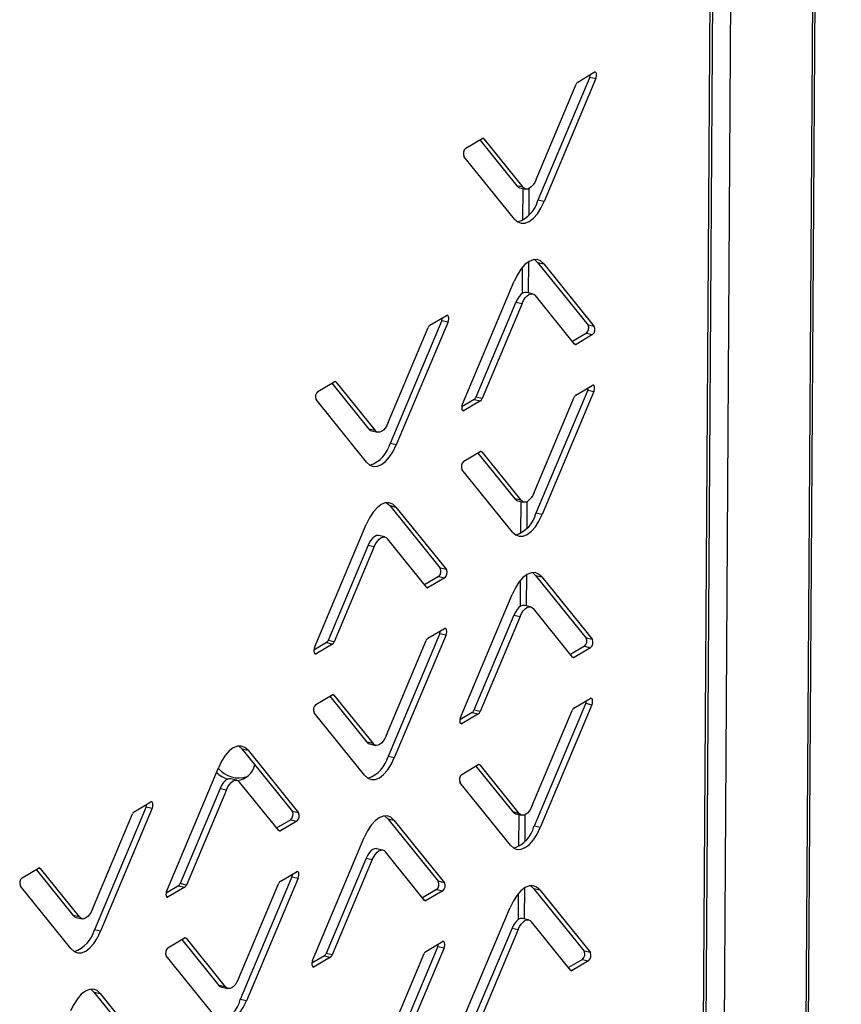
# Model space of a CAD drawing. Units: millimetres. Extents: x 0 to 4100, y 0 to 2871.
# Drawn here: x 3834 to 3910, y 991 to 1082 of the extents above; entities that cross this region are included whole.
import ezdxf

# ---------------------------------------------------------------- set-up
doc = ezdxf.new("R2010")
doc.units = ezdxf.units.MM
doc.header["$LTSCALE"] = 10

msp = doc.modelspace()

# ---------------------------------------------------------------- linework, layer by layer
at = {"color": 7, "linetype": 'Continuous', "lineweight": 25}
for p, q in [((3905.93, 901.69), (3909.508, 1463.228)), ((3909.255, 1462.398), (3905.685, 902.017)), ((3901.606, 1442.613), (3898.232, 912.894)), ((3896.601, 915.178), (3899.953, 1441.437)), ((3896.353, 915.187), (3899.702, 1440.79)), ((3885.264, 1076.029), (3886.781, 1076.924)), ((3886.357, 1076.475), (3881.599, 1065.167)), ((3886.928, 1076.349), (3882.17, 1065.041)), ((3886.357, 1076.475), (3886.928, 1076.349)), ((3881.427, 1067.07), (3885.112, 1075.825)), ((3874.946, 1069.942), (3876.463, 1070.837)), ((3876.234, 1070.701), (3879.643, 1066.48)), ((3876.614, 1070.812), (3880.214, 1066.354)), ((3879.44, 1063.43), (3874.79, 1069.188)), ((3880.214, 1066.354), (3879.643, 1066.48)), ((3879.898, 1066.311), (3880.469, 1066.185)), ((3880.21, 1063.326), (3880.229, 1066.238)), ((3880.785, 1063.814), (3880.801, 1066.247)), ((3882.17, 1065.041), (3881.599, 1065.167)), ((3880.167, 1056.6), (3880.183, 1059.014)), ((3880.74, 1056.636), (3880.758, 1059.521)), ((3881.562, 1059.436), (3882.134, 1059.31)), ((3881.562, 1059.436), (3886.212, 1053.679)), ((3882.134, 1059.31), (3886.783, 1053.553)), ((3874.645, 1046.392), (3879.403, 1057.7)), ((3881.104, 1056.556), (3880.533, 1056.682)), ((3884.959, 1051.929), (3881.359, 1056.387)), ((3879.574, 1055.797), (3875.89, 1047.041)), ((3880.146, 1055.671), (3876.462, 1046.916)), ((3879.574, 1055.797), (3880.146, 1055.671)), ((3871.658, 1053.659), (3873.175, 1054.554)), ((3867.822, 1044.7), (3871.506, 1053.456)), ((3872.751, 1054.105), (3867.993, 1042.798)), ((3873.323, 1053.979), (3868.564, 1042.672)), ((3872.751, 1054.105), (3873.323, 1053.979)), ((3886.783, 1053.553), (3886.212, 1053.679)), ((3886.056, 1052.925), (3884.768, 1052.166)), ((3886.627, 1052.799), (3885.11, 1051.904)), ((3886.056, 1052.925), (3886.627, 1052.799)), ((3861.341, 1047.572), (3862.857, 1048.467)), ((3862.628, 1048.332), (3866.037, 1044.11)), ((3863.008, 1048.443), (3866.608, 1043.985)), ((3885.081, 1047.235), (3886.597, 1048.13)), ((3876.462, 1046.916), (3875.89, 1047.041)), ((3881.244, 1038.276), (3884.928, 1047.032)), ((3886.173, 1047.681), (3881.415, 1036.373)), ((3886.745, 1047.555), (3881.987, 1036.247)), ((3886.173, 1047.681), (3886.745, 1047.555)), ((3865.834, 1041.061), (3861.185, 1046.818)), ((3875.738, 1046.838), (3874.585, 1046.158)), ((3876.309, 1046.712), (3874.793, 1045.817)), ((3875.738, 1046.838), (3876.309, 1046.712)), ((3866.608, 1043.985), (3866.037, 1044.11)), ((3866.292, 1043.941), (3866.864, 1043.815)), ((3868.564, 1042.672), (3867.993, 1042.798)), ((3874.763, 1041.148), (3876.28, 1042.043)), ((3876.05, 1041.907), (3879.459, 1037.686)), ((3876.431, 1042.018), (3880.031, 1037.56)), ((3879.256, 1034.637), (3874.607, 1040.394)), ((3867.956, 1037.067), (3868.528, 1036.941)), ((3867.956, 1037.067), (3872.606, 1031.309)), ((3868.528, 1036.941), (3873.177, 1031.183)), ((3880.031, 1037.56), (3879.459, 1037.686)), ((3879.714, 1037.517), (3880.286, 1037.391)), ((3880.027, 1034.532), (3880.045, 1037.444)), ((3880.602, 1035.02), (3880.618, 1037.453)), ((3881.987, 1036.247), (3881.415, 1036.373)), ((3861.039, 1024.022), (3865.798, 1035.33)), ((3867.499, 1034.186), (3866.927, 1034.312)), ((3865.969, 1033.427), (3862.285, 1024.672)), ((3866.54, 1033.301), (3862.856, 1024.546)), ((3865.969, 1033.427), (3866.54, 1033.301)), ((3871.354, 1029.559), (3867.754, 1034.017)), ((3873.177, 1031.183), (3872.606, 1031.309)), ((3880.556, 1027.842), (3880.575, 1030.727)), ((3881.379, 1030.643), (3881.95, 1030.517)), ((3881.379, 1030.643), (3886.028, 1024.885)), ((3872.45, 1030.556), (3871.163, 1029.796)), ((3873.022, 1030.43), (3871.505, 1029.535)), ((3872.45, 1030.556), (3873.022, 1030.43)), ((3879.984, 1027.807), (3879.999, 1030.22)), ((3881.95, 1030.517), (3886.6, 1024.759)), ((3874.462, 1017.598), (3879.22, 1028.906)), ((3880.921, 1027.762), (3880.349, 1027.888)), ((3879.391, 1027.003), (3875.707, 1018.248)), ((3879.391, 1027.003), (3879.963, 1026.877)), ((3884.776, 1023.135), (3881.176, 1027.593)), ((3879.963, 1026.877), (3876.278, 1018.122)), ((3872.568, 1025.312), (3867.809, 1014.004)), ((3873.139, 1025.186), (3868.381, 1013.878)), ((3871.475, 1024.866), (3872.992, 1025.76)), ((3872.568, 1025.312), (3873.139, 1025.186)), ((3862.132, 1024.468), (3860.979, 1023.788)), ((3862.704, 1024.342), (3861.187, 1023.448)), ((3862.132, 1024.468), (3862.704, 1024.342)), ((3862.856, 1024.546), (3862.285, 1024.672)), ((3867.638, 1015.907), (3871.323, 1024.662)), ((3886.6, 1024.759), (3886.028, 1024.885)), ((3885.872, 1024.131), (3884.585, 1023.372)), ((3886.444, 1024.005), (3884.927, 1023.111)), ((3885.872, 1024.131), (3886.444, 1024.005)), ((3861.157, 1018.778), (3862.674, 1019.673)), ((3862.445, 1019.538), (3865.853, 1015.317)), ((3862.825, 1019.649), (3866.425, 1015.191)), ((3885.99, 1018.887), (3881.232, 1007.58)), ((3884.897, 1018.441), (3886.414, 1019.336)), ((3885.99, 1018.887), (3886.561, 1018.761)), ((3865.651, 1012.267), (3861.001, 1018.025)), ((3875.554, 1018.044), (3874.402, 1017.364)), ((3876.126, 1017.918), (3874.609, 1017.023)), ((3875.554, 1018.044), (3876.126, 1017.918)), ((3876.278, 1018.122), (3875.707, 1018.248)), ((3881.061, 1009.482), (3884.745, 1018.238)), ((3886.561, 1018.761), (3881.803, 1007.454)), ((3866.425, 1015.191), (3865.853, 1015.317)), ((3854.351, 1014.697), (3854.922, 1014.571)), ((3854.351, 1014.697), (3859, 1008.94)), ((3854.922, 1014.571), (3859.572, 1008.814)), ((3866.109, 1015.148), (3866.68, 1015.022)), ((3868.381, 1013.878), (3867.809, 1014.004)), ((3847.434, 1001.653), (3852.192, 1012.961)), ((3874.579, 1012.354), (3876.096, 1013.249)), ((3875.867, 1013.114), (3879.276, 1008.892)), ((3876.247, 1013.225), (3879.847, 1008.767)), ((3853.893, 1011.817), (3853.321, 1011.943)), ((3857.748, 1007.19), (3854.148, 1011.648)), ((3879.073, 1005.843), (3874.423, 1011.6)), ((3852.363, 1011.058), (3848.679, 1002.302)), ((3852.935, 1010.932), (3849.25, 1002.176)), ((3852.363, 1011.058), (3852.935, 1010.932)), ((3844.447, 1008.92), (3845.964, 1009.815)), ((3845.54, 1009.366), (3840.782, 998.058)), ((3846.111, 1009.24), (3841.353, 997.932)), ((3845.54, 1009.366), (3846.111, 1009.24)), ((3859.572, 1008.814), (3859, 1008.94)), ((3879.847, 1008.767), (3879.276, 1008.892)), ((3840.611, 999.961), (3844.295, 1008.717)), ((3858.844, 1008.186), (3857.557, 1007.426)), ((3859.416, 1008.06), (3857.899, 1007.165)), ((3858.844, 1008.186), (3859.416, 1008.06)), ((3867.773, 1008.273), (3868.345, 1008.147)), ((3867.773, 1008.273), (3872.423, 1002.515)), ((3868.345, 1008.147), (3872.994, 1002.39)), ((3879.531, 1008.723), (3880.102, 1008.597)), ((3879.843, 1005.739), (3879.862, 1008.65)), ((3880.419, 1006.227), (3880.434, 1008.659)), ((3881.803, 1007.454), (3881.232, 1007.58)), ((3860.856, 995.229), (3865.614, 1006.536)), ((3867.315, 1005.393), (3866.744, 1005.518)), ((3871.17, 1000.765), (3867.57, 1005.223)), ((3865.785, 1004.633), (3862.101, 995.878)), ((3866.357, 1004.508), (3862.673, 995.752)), ((3865.785, 1004.633), (3866.357, 1004.508)), ((3834.129, 1002.833), (3835.646, 1003.728)), ((3835.417, 1003.593), (3838.826, 999.371)), ((3835.797, 1003.703), (3839.397, 999.245)), ((3858.962, 1002.942), (3854.204, 991.634)), ((3859.534, 1002.816), (3854.775, 991.508)), ((3857.869, 1002.496), (3859.386, 1003.391)), ((3858.962, 1002.942), (3859.534, 1002.816)), ((3872.994, 1002.39), (3872.423, 1002.515)), ((3838.623, 996.322), (3833.973, 1002.079)), ((3848.527, 1002.099), (3847.374, 1001.419)), ((3849.098, 1001.973), (3847.581, 1001.078)), ((3848.527, 1002.099), (3849.098, 1001.973)), ((3849.25, 1002.176), (3848.679, 1002.302)), ((3854.033, 993.537), (3857.717, 1002.292)), ((3872.267, 1001.762), (3870.979, 1001.002)), ((3872.838, 1001.636), (3871.321, 1000.741)), ((3872.267, 1001.762), (3872.838, 1001.636)), ((3880.373, 999.049), (3880.391, 1001.933)), ((3881.195, 1001.849), (3881.767, 1001.723)), ((3881.195, 1001.849), (3885.845, 996.091)), ((3881.767, 1001.723), (3886.416, 995.965)), ((3879.8, 999.013), (3879.816, 1001.426)), ((3874.278, 988.804), (3879.036, 1000.112)), ((3839.397, 999.245), (3838.826, 999.371)), ((3839.081, 999.202), (3839.652, 999.076)), ((3880.737, 998.968), (3880.166, 999.094)), ((3841.353, 997.932), (3840.782, 998.058)), ((3879.208, 998.209), (3875.523, 989.454)), ((3879.779, 998.083), (3876.095, 989.328)), ((3879.208, 998.209), (3879.779, 998.083)), ((3884.593, 994.341), (3880.993, 998.799)), ((3847.552, 996.409), (3849.068, 997.304)), ((3848.839, 997.168), (3852.248, 992.947)), ((3849.219, 997.279), (3852.819, 992.821)), ((3872.384, 996.518), (3867.626, 985.21)), ((3872.956, 996.392), (3868.198, 985.084)), ((3871.292, 996.072), (3872.808, 996.967)), ((3872.384, 996.518), (3872.956, 996.392)), ((3852.045, 989.898), (3847.396, 995.655)), ((3861.949, 995.675), (3860.796, 994.995)), ((3862.52, 995.549), (3861.003, 994.654)), ((3861.949, 995.675), (3862.52, 995.549)), ((3862.673, 995.752), (3862.101, 995.878)), ((3867.455, 987.113), (3871.139, 995.868)), ((3885.689, 995.338), (3884.401, 994.578)), ((3885.689, 995.338), (3886.26, 995.212)), ((3886.416, 995.965), (3885.845, 996.091)), ((3886.26, 995.212), (3884.744, 994.317)), ((3852.819, 992.821), (3852.248, 992.947)), ((3852.503, 992.778), (3853.074, 992.652)), ((3840.745, 992.328), (3841.317, 992.202)), ((3840.745, 992.328), (3845.395, 986.57)), ((3841.317, 992.202), (3845.966, 986.444)), ((3854.775, 991.508), (3854.204, 991.634))]:
    msp.add_line(p, q, dxfattribs=at)
at = {"color": 8, "linetype": 'Continuous', "lineweight": 25}
for p, q in [((3876.475, 1070.843), (3876.614, 1070.812)), ((3885.11, 1051.904), (3884.951, 1051.94)), ((3862.869, 1048.473), (3863.008, 1048.443)), ((3874.793, 1045.817), (3874.634, 1045.852)), ((3876.291, 1042.049), (3876.431, 1042.018)), ((3871.505, 1029.535), (3871.345, 1029.57)), ((3861.187, 1023.448), (3861.028, 1023.483)), ((3884.927, 1023.111), (3884.767, 1023.146)), ((3862.685, 1019.679), (3862.825, 1019.649)), ((3874.609, 1017.023), (3874.45, 1017.058)), ((3876.108, 1013.255), (3876.247, 1013.225)), ((3857.899, 1007.165), (3857.74, 1007.2)), ((3835.658, 1003.734), (3835.797, 1003.703)), ((3847.581, 1001.078), (3847.422, 1001.113)), ((3871.321, 1000.741), (3871.162, 1000.776)), ((3849.08, 997.31), (3849.219, 997.279)), ((3861.003, 994.654), (3860.845, 994.689)), ((3884.744, 994.317), (3884.584, 994.352))]:
    msp.add_line(p, q, dxfattribs=at)
at = {"color": 7, "linetype": 'Continuous', "lineweight": 25, "flags": 128}
for points in [[(3886.928, 1076.349), (3886.966, 1076.463), (3886.988, 1076.583), (3886.992, 1076.699), (3886.978, 1076.8), (3886.946, 1076.879), (3886.9, 1076.928), (3886.843, 1076.944), (3886.781, 1076.924)], [(3881.427, 1067.07), (3881.296, 1066.8), (3881.147, 1066.568), (3880.985, 1066.385), (3880.818, 1066.256), (3880.651, 1066.187), (3880.49, 1066.181), (3880.343, 1066.237), (3880.214, 1066.354)], [(3879.643, 1066.48), (3879.771, 1066.363), (3879.898, 1066.311)], [(3879.44, 1063.43), (3879.73, 1063.168), (3880.061, 1063.041), (3880.422, 1063.055), (3880.798, 1063.21), (3881.176, 1063.5), (3881.539, 1063.913), (3881.875, 1064.433), (3882.17, 1065.041)], [(3882.134, 1059.31), (3881.844, 1059.573), (3881.512, 1059.7), (3881.151, 1059.686), (3880.775, 1059.531), (3880.398, 1059.241), (3880.035, 1058.828), (3879.699, 1058.308), (3879.403, 1057.7)], [(3881.263, 1059.705), (3881.272, 1059.699), (3881.562, 1059.436)], [(3880.533, 1056.682), (3880.512, 1056.686), (3880.351, 1056.679), (3880.184, 1056.611), (3880.016, 1056.482), (3879.855, 1056.298), (3879.706, 1056.067), (3879.574, 1055.797)], [(3880.146, 1055.671), (3880.277, 1055.941), (3880.426, 1056.173), (3880.588, 1056.356), (3880.756, 1056.485), (3880.923, 1056.554), (3881.083, 1056.56), (3881.231, 1056.504), (3881.359, 1056.387)], [(3873.323, 1053.979), (3873.361, 1054.093), (3873.383, 1054.213), (3873.387, 1054.329), (3873.372, 1054.431), (3873.34, 1054.51), (3873.294, 1054.559), (3873.237, 1054.574), (3873.175, 1054.554)], [(3886.745, 1047.555), (3886.783, 1047.669), (3886.805, 1047.789), (3886.809, 1047.905), (3886.794, 1048.007), (3886.762, 1048.086), (3886.716, 1048.135), (3886.66, 1048.15), (3886.597, 1048.13)], [(3874.645, 1046.392), (3874.607, 1046.278), (3874.585, 1046.158), (3874.581, 1046.042), (3874.596, 1045.94), (3874.628, 1045.862), (3874.674, 1045.812), (3874.73, 1045.797), (3874.793, 1045.817)], [(3867.822, 1044.7), (3867.691, 1044.43), (3867.541, 1044.199), (3867.38, 1044.015), (3867.212, 1043.887), (3867.045, 1043.818), (3866.885, 1043.811), (3866.737, 1043.868), (3866.608, 1043.985)], [(3866.037, 1044.11), (3866.166, 1043.994), (3866.292, 1043.941)], [(3865.834, 1041.061), (3866.124, 1040.798), (3866.456, 1040.671), (3866.817, 1040.686), (3867.193, 1040.841), (3867.57, 1041.13), (3867.933, 1041.543), (3868.269, 1042.063), (3868.564, 1042.672)], [(3881.244, 1038.276), (3881.113, 1038.006), (3880.964, 1037.775), (3880.802, 1037.591), (3880.634, 1037.462), (3880.467, 1037.394), (3880.307, 1037.387), (3880.159, 1037.443), (3880.031, 1037.56)], [(3868.528, 1036.941), (3868.238, 1037.204), (3867.906, 1037.331), (3867.546, 1037.316), (3867.169, 1037.161), (3866.792, 1036.872), (3866.429, 1036.459), (3866.093, 1035.938), (3865.798, 1035.33)], [(3867.657, 1037.335), (3867.667, 1037.33), (3867.956, 1037.067)], [(3879.459, 1037.686), (3879.588, 1037.569), (3879.714, 1037.517)], [(3879.256, 1034.637), (3879.546, 1034.374), (3879.878, 1034.247), (3880.239, 1034.261), (3880.615, 1034.416), (3880.992, 1034.706), (3881.355, 1035.119), (3881.691, 1035.639), (3881.987, 1036.247)], [(3866.927, 1034.312), (3866.906, 1034.316), (3866.746, 1034.31), (3866.578, 1034.241), (3866.411, 1034.112), (3866.249, 1033.929), (3866.1, 1033.698), (3865.969, 1033.427)], [(3866.54, 1033.301), (3866.672, 1033.572), (3866.821, 1033.803), (3866.982, 1033.986), (3867.15, 1034.115), (3867.317, 1034.184), (3867.478, 1034.19), (3867.625, 1034.134), (3867.754, 1034.017)], [(3881.95, 1030.517), (3881.66, 1030.78), (3881.329, 1030.906), (3880.968, 1030.892), (3880.592, 1030.737), (3880.215, 1030.448), (3879.851, 1030.035), (3879.515, 1029.514), (3879.22, 1028.906)], [(3881.08, 1030.911), (3881.089, 1030.906), (3881.379, 1030.643)], [(3880.349, 1027.888), (3880.328, 1027.892), (3880.168, 1027.886), (3880.001, 1027.817), (3879.833, 1027.688), (3879.672, 1027.505), (3879.522, 1027.273), (3879.391, 1027.003)], [(3879.963, 1026.877), (3880.094, 1027.147), (3880.243, 1027.379), (3880.405, 1027.562), (3880.572, 1027.691), (3880.739, 1027.76), (3880.9, 1027.766), (3881.047, 1027.71), (3881.176, 1027.593)], [(3873.139, 1025.186), (3873.177, 1025.299), (3873.199, 1025.419), (3873.203, 1025.535), (3873.188, 1025.637), (3873.157, 1025.716), (3873.111, 1025.765), (3873.054, 1025.78), (3872.992, 1025.76)], [(3861.039, 1024.022), (3861.001, 1023.909), (3860.979, 1023.789), (3860.976, 1023.673), (3860.99, 1023.571), (3861.022, 1023.492), (3861.068, 1023.443), (3861.125, 1023.428), (3861.187, 1023.448)], [(3886.561, 1018.761), (3886.6, 1018.875), (3886.621, 1018.995), (3886.625, 1019.111), (3886.611, 1019.213), (3886.579, 1019.292), (3886.533, 1019.341), (3886.476, 1019.356), (3886.414, 1019.336)], [(3874.462, 1017.598), (3874.424, 1017.484), (3874.402, 1017.364), (3874.398, 1017.248), (3874.412, 1017.147), (3874.444, 1017.068), (3874.49, 1017.019), (3874.547, 1017.003), (3874.609, 1017.023)], [(3865.853, 1015.317), (3865.982, 1015.2), (3866.109, 1015.148)], [(3867.638, 1015.907), (3867.507, 1015.636), (3867.358, 1015.405), (3867.196, 1015.222), (3867.029, 1015.093), (3866.862, 1015.024), (3866.701, 1015.018), (3866.554, 1015.074), (3866.425, 1015.191)], [(3854.922, 1014.571), (3854.633, 1014.834), (3854.301, 1014.961), (3853.94, 1014.947), (3853.564, 1014.792), (3853.187, 1014.502), (3852.823, 1014.089), (3852.487, 1013.569), (3852.192, 1012.961)], [(3854.052, 1014.966), (3854.061, 1014.96), (3854.351, 1014.697)], [(3865.651, 1012.267), (3865.941, 1012.004), (3866.272, 1011.877), (3866.633, 1011.892), (3867.009, 1012.047), (3867.386, 1012.336), (3867.75, 1012.749), (3868.086, 1013.27), (3868.381, 1013.878)], [(3853.321, 1011.943), (3853.3, 1011.947), (3853.14, 1011.94), (3852.973, 1011.871), (3852.805, 1011.743), (3852.644, 1011.559), (3852.494, 1011.328), (3852.363, 1011.058)], [(3852.935, 1010.932), (3853.066, 1011.202), (3853.215, 1011.433), (3853.377, 1011.617), (3853.544, 1011.746), (3853.712, 1011.814), (3853.872, 1011.821), (3854.019, 1011.764), (3854.148, 1011.648)], [(3846.111, 1009.24), (3846.15, 1009.354), (3846.171, 1009.474), (3846.175, 1009.59), (3846.161, 1009.692), (3846.129, 1009.771), (3846.083, 1009.82), (3846.026, 1009.835), (3845.964, 1009.815)], [(3879.276, 1008.892), (3879.404, 1008.776), (3879.531, 1008.723)], [(3881.061, 1009.482), (3880.929, 1009.212), (3880.78, 1008.981), (3880.619, 1008.797), (3880.451, 1008.669), (3880.284, 1008.6), (3880.123, 1008.593), (3879.976, 1008.65), (3879.847, 1008.767)], [(3868.345, 1008.147), (3868.055, 1008.41), (3867.723, 1008.537), (3867.362, 1008.522), (3866.986, 1008.367), (3866.609, 1008.078), (3866.245, 1007.665), (3865.91, 1007.144), (3865.614, 1006.536)], [(3867.474, 1008.542), (3867.483, 1008.536), (3867.773, 1008.273)], [(3879.073, 1005.843), (3879.363, 1005.58), (3879.694, 1005.453), (3880.055, 1005.468), (3880.432, 1005.623), (3880.809, 1005.912), (3881.172, 1006.325), (3881.508, 1006.846), (3881.803, 1007.454)], [(3866.744, 1005.518), (3866.723, 1005.523), (3866.562, 1005.516), (3866.395, 1005.447), (3866.227, 1005.319), (3866.066, 1005.135), (3865.917, 1004.904), (3865.785, 1004.633)], [(3866.357, 1004.508), (3866.488, 1004.778), (3866.637, 1005.009), (3866.799, 1005.193), (3866.967, 1005.321), (3867.134, 1005.39), (3867.294, 1005.397), (3867.442, 1005.34), (3867.57, 1005.223)], [(3859.534, 1002.816), (3859.572, 1002.93), (3859.594, 1003.05), (3859.597, 1003.166), (3859.583, 1003.267), (3859.551, 1003.346), (3859.505, 1003.396), (3859.448, 1003.411), (3859.386, 1003.391)], [(3847.434, 1001.653), (3847.396, 1001.539), (3847.374, 1001.419), (3847.37, 1001.303), (3847.385, 1001.201), (3847.416, 1001.122), (3847.463, 1001.073), (3847.519, 1001.058), (3847.581, 1001.078)], [(3881.767, 1001.723), (3881.477, 1001.986), (3881.145, 1002.113), (3880.784, 1002.098), (3880.408, 1001.943), (3880.031, 1001.654), (3879.668, 1001.241), (3879.332, 1000.72), (3879.036, 1000.112)], [(3880.896, 1002.117), (3880.905, 1002.112), (3881.195, 1001.849)], [(3840.611, 999.961), (3840.479, 999.691), (3840.33, 999.46), (3840.169, 999.276), (3840.001, 999.147), (3839.834, 999.079), (3839.673, 999.072), (3839.526, 999.129), (3839.397, 999.245)], [(3838.826, 999.371), (3838.954, 999.254), (3839.081, 999.202)], [(3880.166, 999.094), (3880.145, 999.098), (3879.984, 999.092), (3879.817, 999.023), (3879.65, 998.894), (3879.488, 998.711), (3879.339, 998.48), (3879.208, 998.209)], [(3879.779, 998.083), (3879.91, 998.354), (3880.06, 998.585), (3880.221, 998.768), (3880.389, 998.897), (3880.556, 998.966), (3880.716, 998.972), (3880.864, 998.916), (3880.993, 998.799)], [(3838.623, 996.322), (3838.913, 996.059), (3839.244, 995.932), (3839.605, 995.946), (3839.982, 996.101), (3840.359, 996.391), (3840.722, 996.804), (3841.058, 997.324), (3841.353, 997.932)], [(3872.956, 996.392), (3872.994, 996.506), (3873.016, 996.626), (3873.02, 996.742), (3873.005, 996.843), (3872.973, 996.922), (3872.927, 996.971), (3872.871, 996.987), (3872.808, 996.967)], [(3860.856, 995.229), (3860.818, 995.115), (3860.796, 994.995), (3860.792, 994.879), (3860.807, 994.777), (3860.839, 994.698), (3860.885, 994.649), (3860.941, 994.634), (3861.003, 994.654)], [(3854.033, 993.537), (3853.901, 993.267), (3853.752, 993.035), (3853.591, 992.852), (3853.423, 992.723), (3853.256, 992.654), (3853.096, 992.648), (3852.948, 992.704), (3852.819, 992.821)], [(3841.317, 992.202), (3841.027, 992.465), (3840.695, 992.591), (3840.334, 992.577), (3839.958, 992.422), (3839.581, 992.133), (3839.218, 991.72), (3838.882, 991.199), (3838.586, 990.591)], [(3840.446, 992.596), (3840.455, 992.591), (3840.745, 992.328)], [(3852.248, 992.947), (3852.377, 992.83), (3852.503, 992.778)], [(3852.045, 989.898), (3852.335, 989.635), (3852.667, 989.508), (3853.028, 989.522), (3853.404, 989.677), (3853.781, 989.967), (3854.144, 990.38), (3854.48, 990.9), (3854.775, 991.508)]]:
    msp.add_lwpolyline(points, dxfattribs=at)
at = {"color": 7, "linetype": 'Continuous', "lineweight": 25}
for centre, radius, start, end in [((3885.514, 1075.683), 0.427, 125.85964, 160.4666), ((3885.572, 1076.801), 0.85, 337.45392, 353.79144), ((3876.526, 1070.747), 0.11, 36.52909, 125.04694), ((3875.359, 1069.463), 0.632, 130.81682, 205.80925), ((3878.836, 1065.864), 2.849, 288.47539, 345.84195), ((3871.966, 1054.431), 0.85, 337.45392, 353.79144), ((3871.909, 1053.313), 0.427, 125.85964, 160.4666), ((3885.642, 1053.404), 0.632, 310.81682, 25.80925), ((3886.214, 1053.278), 0.632, 310.81682, 25.80925), ((3885.048, 1051.994), 0.11, 216.52909, 305.04694), ((3862.92, 1048.377), 0.11, 36.52909, 125.04694), ((3885.388, 1048.007), 0.85, 337.45392, 353.79144), ((3861.754, 1047.094), 0.632, 130.81682, 205.80925), ((3875.487, 1047.184), 0.427, 305.85964, 340.4666), ((3876.059, 1047.058), 0.427, 305.85964, 340.4666), ((3885.331, 1046.889), 0.427, 125.85964, 160.4666), ((3865.23, 1043.494), 2.849, 288.47539, 345.84195), ((3876.343, 1041.953), 0.11, 36.52909, 125.04694), ((3875.176, 1040.669), 0.632, 130.81682, 205.80925), ((3878.653, 1037.07), 2.849, 288.47539, 345.84195), ((3872.037, 1031.034), 0.632, 310.81682, 25.80925), ((3872.608, 1030.908), 0.632, 310.81682, 25.80925), ((3871.442, 1029.624), 0.11, 216.52909, 305.04694), ((3871.782, 1025.638), 0.85, 337.45392, 353.79144), ((3861.882, 1024.815), 0.427, 305.85964, 340.4666), ((3862.453, 1024.689), 0.427, 305.85964, 340.4666), ((3871.725, 1024.519), 0.427, 125.85964, 160.4666), ((3885.459, 1024.61), 0.632, 310.81682, 25.80925), ((3886.031, 1024.484), 0.632, 310.81682, 25.80925), ((3884.864, 1023.2), 0.11, 216.52909, 305.04694), ((3862.737, 1019.584), 0.11, 36.52909, 125.04694), ((3885.205, 1019.213), 0.85, 337.45392, 353.79144), ((3861.57, 1018.3), 0.632, 130.81682, 205.80925), ((3875.304, 1018.391), 0.427, 305.85964, 340.4666), ((3875.876, 1018.265), 0.427, 305.85964, 340.4666), ((3885.148, 1018.095), 0.427, 125.85964, 160.4666), ((3865.047, 1014.701), 2.849, 288.47539, 345.84195), ((3853.984, 1014.613), 2.86, 226.47631, 250.91295), ((3854.061, 1014.441), 2.418, 218.81767, 288.85293), ((3853.744, 1013.635), 1.842, 276.07741, 347.15754), ((3876.159, 1013.159), 0.11, 36.52909, 125.04694), ((3874.993, 1011.876), 0.632, 130.81682, 205.80925), ((3844.698, 1008.574), 0.427, 125.85964, 160.4666), ((3844.755, 1009.692), 0.85, 337.45392, 353.79144), ((3858.431, 1008.664), 0.632, 310.81682, 25.80925), ((3859.003, 1008.539), 0.632, 310.81682, 25.80925), ((3857.836, 1007.255), 0.11, 216.52909, 305.04694), ((3878.469, 1008.276), 2.849, 288.47539, 345.84195), ((3835.709, 1003.638), 0.11, 36.52909, 125.04694), ((3834.543, 1002.355), 0.632, 130.81682, 205.80925), ((3858.12, 1002.15), 0.427, 125.85964, 160.4666), ((3858.177, 1003.268), 0.85, 337.45392, 353.79144), ((3871.853, 1002.24), 0.632, 310.81682, 25.80925), ((3848.276, 1002.445), 0.427, 305.85964, 340.4666), ((3848.848, 1002.319), 0.427, 305.85964, 340.4666), ((3872.425, 1002.114), 0.632, 310.81682, 25.80925), ((3871.258, 1000.831), 0.11, 216.52909, 305.04694), ((3838.019, 998.755), 2.849, 288.47539, 345.84195), ((3849.131, 997.214), 0.11, 36.52909, 125.04694), ((3847.965, 995.93), 0.632, 130.81682, 205.80925), ((3871.599, 996.844), 0.85, 337.45392, 353.79144), ((3861.698, 996.021), 0.427, 305.85964, 340.4666), ((3862.27, 995.895), 0.427, 305.85964, 340.4666), ((3871.542, 995.725), 0.427, 125.85964, 160.4666), ((3885.276, 995.816), 0.632, 310.81682, 25.80925), ((3885.847, 995.69), 0.632, 310.81682, 25.80925), ((3884.681, 994.406), 0.11, 216.52909, 305.04694), ((3851.441, 992.331), 2.849, 288.47539, 345.84195)]:
    msp.add_arc(centre, radius, start, end, dxfattribs=at)

doc.saveas('drawing.dxf')
